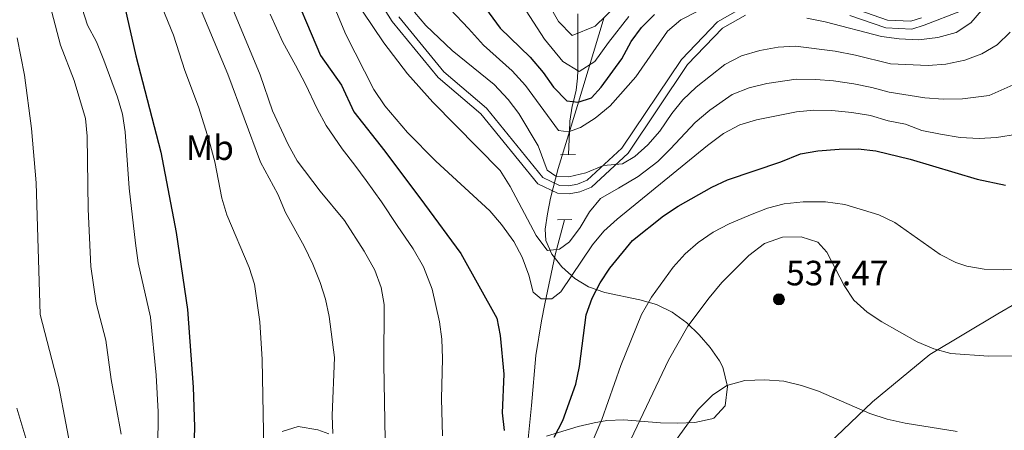
# Model space of a CAD drawing. Units: metres. Extents: x 620180 to 627032, y 785226 to 789976.
# Drawn here: x 622165 to 622445, y 788557 to 788674 of the extents above; entities that cross this region are included whole.
import ezdxf
from ezdxf.enums import TextEntityAlignment as Align

# ---------------------------------------------------------------- set-up
doc = ezdxf.new("R2010")
doc.units = ezdxf.units.M
doc.header["$MEASUREMENT"] = 0
doc.linetypes.add('DGN Style 2', pattern=[39.78954, 23.873724, -15.915816])
doc.linetypes.add('DGN Style 3', pattern=[55.705356, 39.78954, -15.915816])
for name, color, linetype, lineweight in [('Nivel 11', 7, 'Continuous', 0), ('Nivel 21', 7, 'Continuous', 0), ('Nivel 35', 7, 'Continuous', 0), ('Nivel 37', 7, 'Continuous', 0), ('Nivel 39', 7, 'Continuous', 0), ('Nivel 4', 7, 'Continuous', 0), ('Nivel 41', 7, 'Continuous', 0), ('Nivel 5', 7, 'Continuous', 0), ('Nivel 57', 7, 'Continuous', 0), ('Nivel 7', 7, 'Continuous', 0)]:
    doc.layers.add(name, color=color, linetype=linetype, lineweight=lineweight)
doc.styles.add('Style-a4010302_h', font='a4010302_h.shx')
doc.styles.add('Style-s7210005_h', font='s7210005_h.shx')
doc.linetypes.add('5tracs', pattern='A,13,-13,13,-6.8,[91,dgnlstyle-md2_10e.shx,S=0.128664,R=0,X=0,Y=0],-6.8,13,-13,13,-13', length=104.6)
doc.linetypes.add('5Zonar', pattern='A,-7.5,[73,dgnlstyle-md2_5e.shx,S=0.11968,R=180,X=0,Y=0],-7.5', length=15)

# ---------------------------------------------------------------- blocks, each defined once
blk = doc.blocks.new('5PATER_37')
at = {"linetype": 'ByBlock', "lineweight": -2}
h = blk.add_hatch(color=7, dxfattribs=at)
edge = h.paths.add_edge_path()
edge.add_arc((1.001171767711639e-08, 1.001171767711639e-08), 1.559999997486652, 315.0000000018422, 675.0000000018422)
at = {"color": 0, "linetype": 'ByBlock', "lineweight": -2}
blk.add_circle((1.001171767711639e-08, 1.001171767711639e-08, 1.000000793283107e-08), 1.559999997486652, dxfattribs=at)

msp = doc.modelspace()

# ---------------------------------------------------------------- linework, layer by layer
at = {"layer": 'Nivel 11', "color": 142, "linetype": 'DGN Style 3', "lineweight": 20}
for points in [[(622321.2320000001, 788635.45, 507.402), (622321.4469999999, 788642.0109999999, 505), (622321.544, 788644.973, 503.57), (622322.2660000001, 788649.2309999999, 500.814), (622322.592, 788650.5530000001, 500), (622323.395, 788653.8130000001, 498.122), (622323.807, 788657.227, 496.214), (622323.818, 788659.439, 495), (622323.871, 788670.044, 490), (622323.899, 788675.533, 486.262)], [(622307.949, 788544.1240000001, 526.251), (622309.169, 788549.442, 525.275), (622310.6780000001, 788563.8829999999, 524.482), (622311.879, 788578.146, 522.855), (622313.5460000001, 788588.065, 523.047), (622314.473, 788592.915, 522.251), (622317.3940000001, 788606.902, 515.9300000000001), (622320.037, 788616.865, 510.249)]]:
    msp.add_polyline3d(points, dxfattribs=at)
at = {"layer": 'Nivel 21', "color": 1, "linetype": 'DGN Style 2', "lineweight": 0, "extrusion": (0.04714542392037507, 0.001069502672267768, 0.9988874637152085), "elevation": 30689.62947942145, "flags": 128}
msp.add_lwpolyline([(774318.7647074249, -639308.5952876895), (774318.7647074249, -639312.9212118681)], dxfattribs=at)
at = {"layer": 'Nivel 21', "color": 1, "linetype": 'DGN Style 2', "lineweight": 0, "elevation": 511.12, "flags": 128}
msp.add_lwpolyline([(622318.0689999999, 788616.8200000001), (622322.1340000001, 788616.913)], dxfattribs=at)
at = {"layer": 'Nivel 21', "color": 7, "linetype": 'Continuous', "lineweight": 0}
for points in [[(622261.2150000001, 788688.9680000001, 511.792), (622270.9750000001, 788673.429, 511.589), (622284.05, 788657.456, 510.979), (622296.2350000001, 788647.0560000001, 511.183), (622312.4510000001, 788627.087, 510.776), (622318.105, 788624.4199999999, 510.979), (622321.4140000001, 788624.2409999999, 510.776), (622324.452, 788624.818, 510.776), (622327.726, 788626.1640000001, 510.573), (622338.183, 788635.808, 509.556), (622355.149, 788661.108, 506.709), (622365.081, 788671.503, 506.303), (622371.6070000001, 788675.21, 505.286)], [(622401.3530000001, 788675.125, 503.456), (622411.6030000001, 788671.5449999999, 502.643), (622418.983, 788671.2039999999, 501.626), (622422.517, 788672.3019999999, 501.626), (622432.8489999999, 788676.3500000001, 501.22)]]:
    msp.add_polyline3d(points, dxfattribs=at)
at = {"layer": 'Nivel 21', "color": 7, "linetype": 'DGN Style 3', "lineweight": 0}
for points in [[(622370.696, 788677.3230000001, 505.286), (622363.659, 788673.325, 506.303), (622353.3589999999, 788662.5449999999, 506.709), (622336.433, 788637.3060000001, 509.556), (622326.477, 788628.1229999999, 510.573), (622323.797, 788627.021, 510.776), (622321.26, 788626.5390000001, 510.776), (622318.675, 788626.679, 510.979), (622313.8970000001, 788628.933, 510.776), (622297.878, 788648.659, 511.183), (622285.69, 788659.0619999999, 510.979), (622272.835, 788674.7660000001, 511.589)], [(622421.7590000001, 788674.4610000001, 501.626), (622418.6869999999, 788673.507, 501.626), (622412.041, 788673.814, 502.643), (622402.0020000001, 788677.3200000001, 503.456)]]:
    msp.add_polyline3d(points, dxfattribs=at)
at = {"layer": 'Nivel 35', "color": 92, "linetype": '5Zonar', "lineweight": 0, "ltscale": 0.5}
for points in [[(622314.9299999999, 788555.193, 537.606), (622323.939, 788557.9280000001, 541.599), (622328.534, 788558.994, 543.26), (622332.105, 788559.6370000001, 544.07), (622336.9780000001, 788559.817, 544.6560000000001), (622347.3740000001, 788558.967, 545.696), (622352.3090000001, 788558.869, 547.086), (622357.1880000001, 788559.0549999999, 548.778), (622361.9990000001, 788560.1089999999, 549.091), (622362.5959999999, 788560.331, 548.95), (622365.831, 788563.8389999999, 547.567), (622366.469, 788569.318, 546.121), (622365.1980000001, 788574.8030000001, 544.669), (622364.2590000001, 788576.639, 544.07), (622361.575, 788580.432, 542.659), (622358.439, 788584.0700000001, 541.25), (622354.878, 788587.442, 539.845), (622350.7220000001, 788590.567, 538.3770000000001), (622346.297, 788592.74, 537.366), (622341.4920000001, 788594.084, 536.9110000000001), (622331.5860000001, 788596.129, 536.368), (622326.908, 788597.754, 535.626), (622323.0490000001, 788600.1059999999, 534.3100000000001), (622319.3389999999, 788603.419, 532.141), (622316.4369999999, 788607.0360000001, 529.614), (622314.7749999999, 788610.997, 527.061), (622314.594, 788614.1499999999, 525.364), (622315.192, 788618.5860000001, 523.216), (622316.0619999999, 788623.0260000001, 521.08), (622318.2660000001, 788631.521, 517.231), (622323.8049999999, 788649.436, 510.119), (622331.3459999999, 788674.578, 500.924)], [(622239.639, 788556.5160000001, 545.697), (622244.2010000001, 788557.925, 545.269), (622249.814, 788556.9580000001, 545.025), (622252.875, 788555.8, 544.883)]]:
    msp.add_polyline3d(points, dxfattribs=at)
at = {"layer": 'Nivel 39', "color": 7, "linetype": '5tracs', "lineweight": 0, "ltscale": 0.5}
msp.add_polyline3d([(622453.9240000001, 788596.1200000001, 531.354), (622443.53, 788590.0560000001, 532.5550000000001), (622424.129, 788578.4480000001, 535.426), (622407.845, 788564.933, 539.327), (622391.145, 788549.1130000001, 543.549)], dxfattribs=at)
at = {"layer": 'Nivel 4', "color": 30, "linetype": 'Continuous', "lineweight": 30, "flags": 128}
for points, elevation in [([(622162.459, 788808.993), (622166.477, 788805.1540000001), (622173.7050000001, 788797.2920000001), (622181.5700000001, 788789.9099999999), (622192.0800000001, 788776.4739999999), (622198.9750000001, 788768.551), (622206.0090000001, 788759.321), (622214.9979999999, 788745.7679999999), (622224.9269999999, 788726.8859999999), (622232.283, 788706.94), (622236.3470000001, 788696.9240000001), (622240.95, 788686.4029999999), (622250.548, 788663.6799999999), (622256.476, 788655.212), (622259.994, 788647.645), (622268.8530000001, 788636.3759999999), (622280.1880000001, 788621.3389999999), (622290.5460000001, 788607.236), (622300.7350000001, 788588.7960000001), (622301.7280000001, 788583.895), (622302.794, 788572.872), (622302.331, 788561.8630000001), (622302.8829999999, 788556.798)], 525), ([(622158.2380000001, 788748.7250000001), (622164.861, 788740.7960000001), (622179.3859999999, 788716.669), (622188.967, 788696.9850000001), (622192.804, 788686.3189999999), (622197.9550000001, 788663.5889999999), (622205.057, 788636.1429999999), (622209.463, 788613.2660000001), (622212.683, 788591.253), (622214.298, 788569.186), (622214.665, 788557.8389999999), (622214.351, 788547.6769999999)], 550), ([(622285.514, 788693.6939999999), (622301.7409999999, 788671.52), (622310.2990000001, 788663.226), (622314.0009999999, 788658.889), (622316.882, 788654.6410000001), (622320.736, 788650.798), (622323.912, 788650.379), (622327.76, 788651.6130000001), (622330.53, 788654.6240000001), (622336.4169999999, 788662.7039999999), (622339.078, 788667.649), (622342.033, 788671.6799999999), (622345.672, 788675.3870000001)], 500), ([(622317.078, 788554.9040000001), (622319.5860000001, 788559.6510000001), (622323.328, 788569.9839999999), (622324.3600000001, 788575.03), (622326.263, 788589.7590000001), (622327.8940000001, 788594.479), (622330.2579999999, 788598.912), (622332.9839999999, 788603.1030000001), (622339.389, 788610.9709999999), (622348.2760000001, 788617.993), (622352.453, 788620.74), (622362.013, 788626.1130000001), (622366.5349999999, 788628.246), (622381.7239999999, 788633.405), (622387.2919999999, 788635.642), (622392.21, 788636.5430000001), (622398.342, 788637.04), (622403.747, 788637.054), (622408.7180000001, 788636.524), (622418.5020000001, 788634.1470000001), (622437.6669999999, 788628.4380000001), (622445.685, 788626.746)], 525)]:
    msp.add_lwpolyline(points, dxfattribs=dict(at, elevation=elevation))
at = {"layer": 'Nivel 5', "color": 30, "linetype": 'Continuous', "lineweight": 0, "flags": 128}
for points, elevation in [([(622269.0530000001, 788548.817), (622268.55, 788575.72), (622268.703, 788592.6699999999), (622267.834, 788597.5959999999), (622266.0290000001, 788602.523), (622263.0079999999, 788607.9539999999), (622257.409, 788616.685), (622250.45, 788624.9890000001), (622243.919, 788633.6840000001), (622241.3330000001, 788638.315), (622236.881, 788647.8829999999), (622233.3160000001, 788658.1740000001), (622220.781, 788688.4070000001), (622212.956, 788703.699), (622199.594, 788734.22), (622186.104, 788758.426), (622173.5930000001, 788778.067), (622163.983, 788790.0789999999)], 535), ([(622254.007, 788555.942), (622253.8899999999, 788561.071), (622254.497, 788577.5719999999), (622252.9720000001, 788589.318), (622251.9890000001, 788594.2209999999), (622250.4610000001, 788598.9909999999), (622248.3759999999, 788604.2390000001), (622245.858, 788609.368), (622240.5630000001, 788618.9099999999), (622238.392, 788624.118), (622233.446, 788633.2720000001), (622224.105, 788658.389), (622211.226, 788689.3829999999), (622203.3640000001, 788703.646), (622184.4550000001, 788743.288), (622178.71, 788753.2450000001), (622166.9469999999, 788771.3189999999), (622163.956, 788775.3260000001)], 540), ([(622208.6840000001, 788669.5320000001), (622196.2409999999, 788699.9720000001), (622189.0560000001, 788716.311), (622184.5800000001, 788725.3659999999), (622176.717, 788739.818), (622173.9990000001, 788744.1229999999), (622167.622, 788753.2590000001), (622160.2220000001, 788761.771)], 545), ([(622204.308, 788562.098), (622203.689, 788572.5630000001), (622202.0900000001, 788589.0630000001), (622198.6030000001, 788604.5959999999), (622197.7990000001, 788610.2250000001), (622196.023, 788625.8829999999), (622194.8929999999, 788641.9650000001), (622194.1229999999, 788647.014), (622192.7380000001, 788651.818), (622188.794, 788662.398), (622186.712, 788667.548), (622184.2010000001, 788672.338), (622182.608, 788677.078), (622180.1030000001, 788687.3570000001), (622176.8859999999, 788698.202), (622167.3470000001, 788718.163), (622159.206, 788732.3470000001)], 555), ([(622184.3319999999, 788619.848), (622184.077, 788640.7420000001), (622183.565, 788645.7150000001), (622180.398, 788656.5560000001), (622176.5, 788666.6429999999), (622171.006, 788687.351), (622167.1429999999, 788696.8060000001), (622161.2110000001, 788707.044)], 560), ([(622245.2760000001, 788699.598), (622257.727, 788669.693), (622265.6880000001, 788654.031), (622268.852, 788649.354), (622275.3470000001, 788641.7350000001), (622283.405, 788633.5800000001), (622298.76, 788619.453), (622302.1240000001, 788615.4739999999), (622305.655, 788610.665), (622307.9550000001, 788606.226), (622309.913, 788601.0989999999), (622311.1159999999, 788596.213), (622313.3970000001, 788594.354), (622316.4539999999, 788594.369), (622319.031, 788596.284), (622328.06, 788609.756), (622331.2509999999, 788613.605), (622335.0519999999, 788617.0730000001), (622360.827, 788638.071), (622365.3360000001, 788641.45), (622369.9750000001, 788643.9029999999), (622374.7649999999, 788645.338), (622386.1599999999, 788647.601), (622391.1300000001, 788648.149), (622396.2220000001, 788648.044), (622401.94, 788647.469), (622407.202, 788646.5519999999), (622412.2579999999, 788645.084)], 520), ([(622315.058, 788679.186), (622318.355, 788673.4340000001), (622322.27, 788669.3829999999), (622328.781, 788672.0700000001), (622334.771, 788677.862)], 490), ([(622389.105, 788674.315), (622394.3559999999, 788673.287), (622410.3940000001, 788669.129), (622415.426, 788668.409), (622420.8700000001, 788668.2010000001), (622426.4240000001, 788668.8189999999), (622431.6329999999, 788670.2479999999), (622435.7849999999, 788673.0320000001), (622442.4750000001, 788680.7620000001)], 505), ([(622236.2450000001, 788675.442), (622239.7609999999, 788667.4510000001), (622243.4539999999, 788660.96), (622246.287, 788655.53), (622249.5689999999, 788648.51), (622252.132, 788643.747), (622256.7209999999, 788637.1070000001), (622260.3260000001, 788632.395), (622263.575, 788628.0719999999), (622267.933, 788621.9809999999), (622272.3360000001, 788615.183), (622276.9369999999, 788608.537), (622279.9299999999, 788603.415), (622282.344, 788597.0590000001), (622284.4110000001, 788587.77), (622285.098, 788582.817), (622285.3230000001, 788577.3289999999), (622285.021, 788565.7820000001), (622285.314, 788555.307)], 530), ([(622427.939, 788651.226), (622422.767, 788651.621), (622412.594, 788653.1969999999), (622407.6410000001, 788654.54), (622402.4739999999, 788655.6359999999), (622396.7080000001, 788656.486), (622391.6810000001, 788656.8489999999), (622386.027, 788656.973), (622377.702, 788655.73), (622372.6470000001, 788654.4469999999), (622367.858, 788652.531), (622361.4299999999, 788648.0789999999), (622357.3060000001, 788644.5619999999), (622350.288, 788637.057), (622346.619, 788633.523), (622341.081, 788629.2380000001), (622335.4169999999, 788625.913), (622330.307, 788622.926), (622327.1699999999, 788619.142), (622324.5619999999, 788614.6969999999), (622321.496, 788610.611), (622318.5959999999, 788608.47), (622315.22, 788608.121), (622314.9820000001, 788608.3360000001), (622312.0120000001, 788612.361), (622304.595, 788626.3870000001), (622301.763, 788630.908), (622282.5549999999, 788650.345), (622275.368, 788658.4240000001), (622268.561, 788667.277), (622262.5079999999, 788676.3400000001)], 515), ([(622277.327, 788676.0120000001), (622280.578, 788672.213), (622288.007, 788665.146), (622300.021, 788655.3859999999), (622303.9890000001, 788651.1780000001), (622307.0819999999, 788647.2080000001), (622312.588, 788637.943), (622315.0930000001, 788631.0120000001), (622317.5889999999, 788629.3219999999), (622321.2520000001, 788629.078), (622326.1200000001, 788630.2110000001), (622331.169, 788632.3060000001), (622336.5630000001, 788632.811), (622340.065, 788634.8559999999), (622343.7609999999, 788638.2220000001), (622347.223, 788642.132), (622350.649, 788647.162), (622353.7860000001, 788651.054), (622357.524, 788654.709), (622365.7420000001, 788661.1599999999), (622370.53, 788663.5560000001), (622375.7350000001, 788665.149), (622380.9010000001, 788666.031), (622385.895, 788666.3459999999), (622397.1950000001, 788664.9280000001), (622403.0079999999, 788663.804), (622412.9299999999, 788661.31)], 510), ([(622287.4750000001, 788676.9010000001), (622292.666, 788671.3500000001), (622297, 788666.605), (622305.1599999999, 788659.3060000001), (622308.923, 788655.1170000001), (622318.3319999999, 788642.335), (622321.179, 788641.9110000001), (622324.5889999999, 788643.189), (622328.8090000001, 788645.868), (622333.023, 788649.3090000001), (622340.3659999999, 788657.6340000001), (622349.405, 788670.669), (622353.2320000001, 788673.8729999999), (622358.216, 788676.435)], 505), ([(622309.1610000001, 788676.399), (622314.327, 788668.3300000001), (622319.5760000001, 788662.0120000001), (622324.2620000001, 788659.1699999999), (622328.6740000001, 788662), (622332.5989999999, 788667.3870000001), (622338.402, 788674.771)], 495), ([(622412.9299999999, 788661.31), (622423.656, 788660.889), (622428.726, 788661.223), (622434.105, 788662.328), (622438.976, 788664.186), (622443.283, 788666.7220000001), (622447.0020000001, 788670.3700000001)], 510), ([(622194.8090000001, 788475.345), (622190.3230000001, 788477.554), (622186.8160000001, 788480.007), (622184.037, 788484.743), (622182.895, 788490.0320000001), (622181.9140000001, 788522.459), (622180.9909999999, 788538.037), (622179.9299999999, 788548.4639999999), (622176.004, 788569.3389999999), (622170.6440000001, 788589.814), (622169.527, 788627.3589999999), (622168.213, 788642.882), (622166.166, 788658.125), (622164.0789999999, 788668.686)], 565), ([(622234.429, 788551.2749999999), (622233.9240000001, 788577.065), (622233.243, 788587.804), (622231.7649999999, 788598.54), (622230.2150000001, 788603.2949999999), (622223.825, 788618.2520000001), (622222.395, 788623.044), (622220.412, 788633.426), (622218.825, 788639.379), (622215.744, 788649.0430000001), (622211.8559999999, 788659.463), (622208.6840000001, 788669.5320000001)], 545), ([(622450.44, 788656.494), (622441.0789999999, 788652.2650000001), (622433.4450000001, 788651.3189999999), (622427.939, 788651.226)], 515), ([(622412.2579999999, 788645.084), (622417.1939999999, 788644.104), (622421.879, 788642.354), (622427.152, 788641.229), (622432.7849999999, 788640.31), (622438.1969999999, 788639.996), (622443.182, 788640.345), (622449.0789999999, 788641.223)], 520), ([(622320.3200000001, 788535.631), (622330.673, 788559.9369999999), (622336.121, 788575.3530000001), (622341.98, 788589.824), (622344.851, 788594.7690000001), (622351.0430000001, 788603.372), (622354.452, 788607.1070000001), (622358.186, 788610.4310000001), (622362.436, 788613.3400000001), (622366.9909999999, 788615.709), (622373.034, 788618.2309999999), (622377.8489999999, 788620.142), (622382.682, 788621.4210000001), (622388.017, 788621.956), (622394.405, 788621.9380000001), (622399.881, 788621.189), (622409.6100000001, 788618.2660000001), (622414.186, 788616.1030000001), (622427.119, 788606.959), (622431.5560000001, 788604.658), (622434.6740000001, 788603.6370000001), (622439.6059999999, 788602.8), (622445.0419999999, 788602.6240000001), (622477.048, 788603.236)], 530), ([(622193.7420000001, 788555.7509999999), (622190.8970000001, 788571.338), (622189.3759999999, 788582.5560000001), (622186.6030000001, 788593.1059999999), (622185.146, 788603.5090000001), (622184.3319999999, 788619.848)], 560), ([(622456.95, 788578.206), (622440.875, 788578.017), (622430.1200000001, 788578.723), (622425.298, 788580.051), (622420.557, 788582.0730000001), (622410.443, 788587.808), (622406.281, 788590.56), (622402.459, 788593.9240000001), (622399.774, 788598.142), (622394.81, 788607.5830000001), (622392.246, 788610.4340000001), (622387.503, 788612.003), (622382.155, 788611.881), (622377.0630000001, 788610.1270000001), (622372.5460000001, 788606.723), (622364.868, 788598.9510000001), (622361.2339999999, 788594.656), (622355.162, 788586.5360000001), (622349.6799999999, 788576.838), (622333.5560000001, 788542.8060000001)], 535), ([(622431.9480000001, 788556.4569999999), (622417.1170000001, 788558.8900000001), (622411.9480000001, 788560.0549999999), (622407.0279999999, 788561.611), (622392.402, 788567.9909999999), (622387.571, 788569.587), (622382.5700000001, 788570.8559999999), (622377.129, 788571.2720000001), (622371.4140000001, 788571.058), (622366.341, 788569.5789999999), (622362.183, 788566.8119999999), (622358.1799999999, 788562.79), (622351.6640000001, 788553.865)], 540), ([(622273.125, 788436.226), (622263.9199999999, 788441.5630000001), (622259.3530000001, 788443.588), (622254.1240000001, 788444.4369999999), (622248.922, 788444.2350000001), (622233.963, 788439.44), (622229.1070000001, 788438.2450000001), (622224.061, 788438.909), (622220.8230000001, 788441.0630000001), (622212.8530000001, 788453.547), (622208.919, 788457.5190000001), (622204.632, 788460.092), (622199.642, 788461.872), (622184.4280000001, 788465.6769999999), (622179.6100000001, 788467.6240000001), (622176.8670000001, 788470.6780000001), (622174.7550000001, 788475.21), (622173.0860000001, 788495.415), (622172.5660000001, 788506.132), (622170.6510000001, 788521.426), (622170.2069999999, 788536.9340000001), (622169.773, 788541.98), (622168.558, 788547.925), (622164.0190000001, 788563.1089999999)], 570), ([(622204.139, 788540.507), (622204.308, 788562.098)], 555)]:
    msp.add_lwpolyline(points, dxfattribs=dict(at, elevation=elevation))
at = {"layer": 'Nivel 57', "color": 92, "linetype": 'DGN Style 3', "lineweight": 0}
for points in [[(622331.3459999999, 788674.578, 500.924), (622323.8049999999, 788649.436, 510.119), (622318.2660000001, 788631.521, 517.231), (622316.0619999999, 788623.0260000001, 521.08), (622315.192, 788618.5860000001, 523.216), (622314.594, 788614.1499999999, 525.364), (622314.7749999999, 788610.997, 527.061), (622316.4369999999, 788607.0360000001, 529.614), (622319.3389999999, 788603.419, 532.141), (622323.0490000001, 788600.1059999999, 534.3100000000001), (622326.908, 788597.754, 535.626), (622331.5860000001, 788596.129, 536.368), (622341.4920000001, 788594.084, 536.9110000000001), (622346.297, 788592.74, 537.366), (622350.7220000001, 788590.567, 538.3770000000001), (622354.878, 788587.442, 539.845), (622358.439, 788584.0700000001, 541.25), (622361.575, 788580.432, 542.659), (622364.2590000001, 788576.639, 544.07), (622365.1980000001, 788574.8030000001, 544.669), (622366.469, 788569.318, 546.121), (622365.831, 788563.8389999999, 547.567), (622362.5959999999, 788560.331, 548.95), (622361.9990000001, 788560.1089999999, 549.091), (622357.1880000001, 788559.0549999999, 548.778), (622352.3090000001, 788558.869, 547.086), (622347.3740000001, 788558.967, 545.696), (622336.9780000001, 788559.817, 544.6560000000001), (622332.105, 788559.6370000001, 544.07), (622328.534, 788558.994, 543.26), (622323.939, 788557.9280000001, 541.599), (622314.9299999999, 788555.193, 537.606)], [(622252.875, 788555.8, 544.883), (622249.814, 788556.9580000001, 545.025), (622244.2010000001, 788557.925, 545.269), (622239.639, 788556.5160000001, 545.697)]]:
    msp.add_polyline3d(points, dxfattribs=at)

# ---------------------------------------------------------------- block references
at = {"layer": 'Nivel 7', "color": 7, "linetype": 'Continuous', "lineweight": 0}
msp.add_blockref('5PATER_37', (622381.148, 788594.1699999999, 537.467), dxfattribs=at)

# ---------------------------------------------------------------- texts
at = {"layer": 'Nivel 37', "color": 92, "linetype": 'Continuous', "lineweight": 0, "style": 'Style-s7210005_h'}
msp.add_text('Mb', height=7.000002, dxfattribs=at).set_placement((622219.0140966258, 788637.4200009999, 545.576), align=Align.MIDDLE_CENTER)
at = {"layer": 'Nivel 41', "color": 7, "linetype": 'Continuous', "lineweight": 0, "style": 'Style-a4010302_h'}
msp.add_text('537.47', height=7.000002, dxfattribs=at).set_placement((622383.2, 788598.1699999999, 537.467))

doc.saveas('drawing.dxf')
